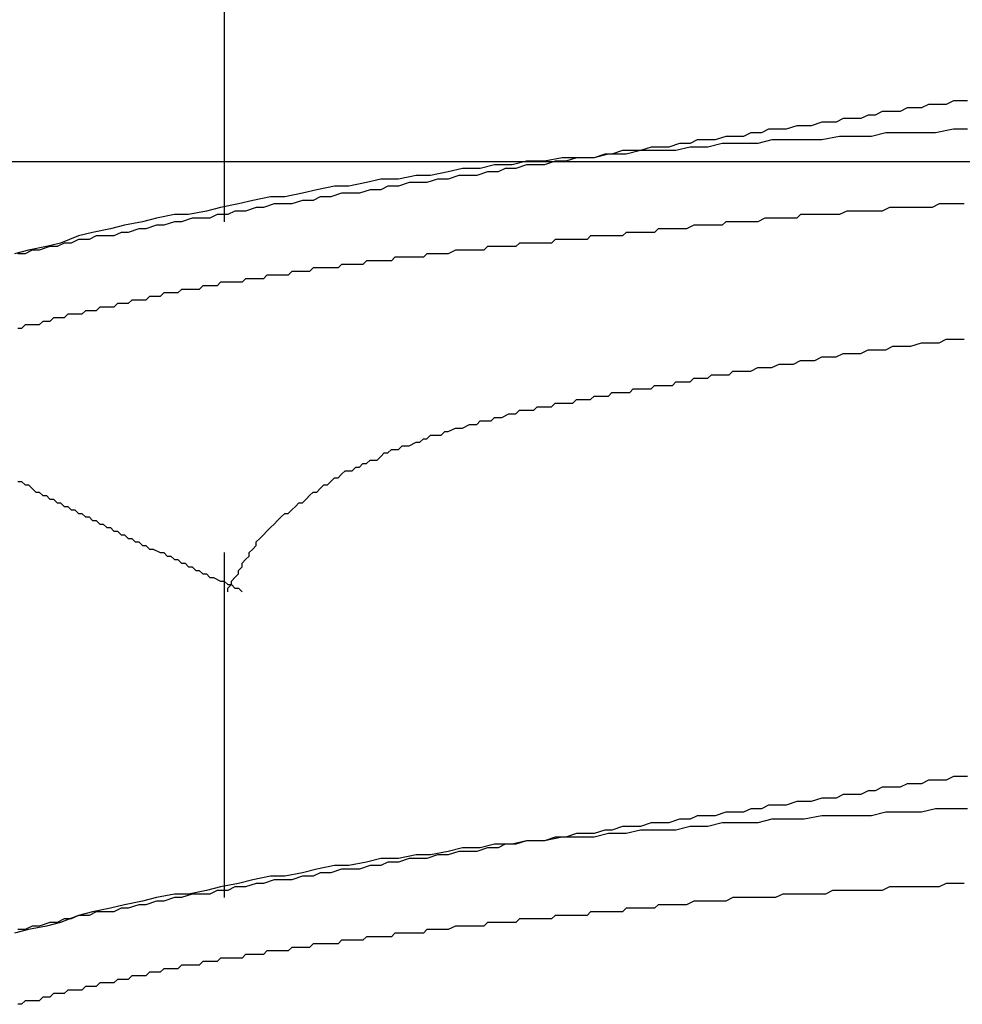
# Model space of a CAD drawing. Units: millimetres. Extents: x 0 to 2760, y 0 to 1910.
# Drawn here: x 1236 to 1239, y 846 to 849 of the extents above; entities that cross this region are included whole.
import ezdxf

# ---------------------------------------------------------------- set-up
doc = ezdxf.new("R2010")
doc.units = ezdxf.units.MM
doc.layers.add('dekki', color=3, linetype='Continuous')
doc.layers.add('KANAMONO_SCREW', color=4, linetype='Continuous')

msp = doc.modelspace()

# ---------------------------------------------------------------- linework, layer by layer
at = {"layer": 'dekki', "ltscale": 0.05}
msp.add_line((1266.3199, 849), (1157.5904, 849), dxfattribs=at)
at = {"layer": 'KANAMONO_SCREW'}
for p, q in [((1236.5887, 850.0035), (1236.5887, 848.7884)), ((1239.1566, 849.2143), (1239.1315, 849.2018)), ((1239.1816, 849.2143), (1239.1566, 849.2143)), ((1239.2067, 849.2143), (1239.1816, 849.2143)), ((1238.9937, 849.1893), (1238.9687, 849.1767)), ((1239.0188, 849.1893), (1238.9937, 849.1893)), ((1239.0438, 849.1893), (1239.0188, 849.1893)), ((1239.0689, 849.2018), (1239.0438, 849.1893)), ((1239.0939, 849.2018), (1239.0689, 849.2018)), ((1239.1065, 849.2018), (1239.0939, 849.2018)), ((1239.1315, 849.2018), (1239.1065, 849.2018)), ((1238.7683, 849.1517), (1238.7432, 849.1392)), ((1238.8058, 849.1517), (1238.7683, 849.1517)), ((1238.8309, 849.1517), (1238.8058, 849.1517)), ((1238.8559, 849.1642), (1238.8309, 849.1517)), ((1238.881, 849.1642), (1238.8559, 849.1642)), ((1238.9061, 849.1767), (1238.881, 849.1642)), ((1238.9311, 849.1767), (1238.9061, 849.1767)), ((1238.9687, 849.1767), (1238.9311, 849.1767)), ((1238.5052, 849.1141), (1238.4802, 849.1016)), ((1238.5428, 849.1141), (1238.5052, 849.1141)), ((1238.5678, 849.1141), (1238.5428, 849.1141)), ((1238.6054, 849.1266), (1238.5678, 849.1141)), ((1238.6305, 849.1266), (1238.6054, 849.1266)), ((1238.6555, 849.1266), (1238.6305, 849.1266)), ((1238.6931, 849.1392), (1238.6555, 849.1266)), ((1238.7182, 849.1392), (1238.6931, 849.1392)), ((1238.7432, 849.1392), (1238.7182, 849.1392)), ((1239.1566, 849.1141), (1239.0939, 849.1016)), ((1239.2067, 849.1141), (1239.1566, 849.1141)), ((1238.2547, 849.0765), (1238.2296, 849.064)), ((1238.2923, 849.0765), (1238.2547, 849.0765)), ((1238.3173, 849.0765), (1238.2923, 849.0765)), ((1238.3549, 849.0891), (1238.3173, 849.0765)), ((1238.38, 849.0891), (1238.3549, 849.0891)), ((1238.4175, 849.0891), (1238.38, 849.0891)), ((1238.4426, 849.1016), (1238.4175, 849.0891)), ((1238.4802, 849.1016), (1238.4426, 849.1016)), ((1238.5177, 849.0765), (1238.4676, 849.064)), ((1238.5804, 849.0765), (1238.5177, 849.0765)), ((1238.6305, 849.0765), (1238.5804, 849.0765)), ((1238.6931, 849.0765), (1238.6305, 849.0765)), ((1238.7557, 849.0891), (1238.6931, 849.0765)), ((1238.8058, 849.0891), (1238.7557, 849.0891)), ((1238.8685, 849.0891), (1238.8058, 849.0891)), ((1238.9186, 849.1016), (1238.8685, 849.0891)), ((1238.9812, 849.1016), (1238.9186, 849.1016)), ((1239.0438, 849.1016), (1238.9812, 849.1016)), ((1239.0939, 849.1016), (1239.0438, 849.1016)), ((1238.0919, 849.0515), (1238.0543, 849.039)), ((1238.1294, 849.0515), (1238.0919, 849.0515)), ((1238.1545, 849.0515), (1238.1294, 849.0515)), ((1238.1921, 849.064), (1238.1545, 849.0515)), ((1238.2296, 849.0515), (1238.1795, 849.039)), ((1238.2296, 849.064), (1238.1921, 849.064)), ((1238.2923, 849.0515), (1238.2296, 849.0515)), ((1238.3424, 849.064), (1238.2923, 849.0515)), ((1238.405, 849.064), (1238.3424, 849.064)), ((1238.4676, 849.064), (1238.405, 849.064)), ((1237.7787, 849.0139), (1237.7161, 849.0014)), ((1237.8288, 849.0139), (1237.7787, 849.0139)), ((1237.8288, 849.0139), (1237.7912, 849.0014)), ((1237.8914, 849.0139), (1237.8288, 849.0139)), ((1237.8539, 849.0139), (1237.8288, 849.0139)), ((1237.8914, 849.0139), (1237.8539, 849.0139)), ((1237.9415, 849.0264), (1237.8914, 849.0139)), ((1237.929, 849.0264), (1237.8914, 849.0139)), ((1237.9541, 849.0264), (1237.929, 849.0264)), ((1238.0042, 849.0264), (1237.9415, 849.0264)), ((1237.9916, 849.039), (1237.9541, 849.0264)), ((1238.0292, 849.039), (1237.9916, 849.039)), ((1238.0543, 849.039), (1238.0042, 849.0264)), ((1238.0543, 849.039), (1238.0292, 849.039)), ((1238.1169, 849.039), (1238.0543, 849.039)), ((1238.1795, 849.039), (1238.1169, 849.039)), ((1237.428, 848.9763), (1237.3779, 848.9638)), ((1237.4906, 848.9763), (1237.428, 848.9763)), ((1237.5407, 848.9889), (1237.4906, 848.9763)), ((1237.6033, 848.9889), (1237.5407, 848.9889)), ((1237.5783, 848.9763), (1237.5532, 848.9638)), ((1237.6159, 848.9763), (1237.5783, 848.9763)), ((1237.6534, 849.0014), (1237.6033, 848.9889)), ((1237.6534, 848.9889), (1237.6159, 848.9763)), ((1237.7161, 849.0014), (1237.6534, 849.0014)), ((1237.691, 848.9889), (1237.6534, 848.9889)), ((1237.7161, 848.9889), (1237.691, 848.9889)), ((1237.7537, 849.0014), (1237.7161, 848.9889)), ((1237.7912, 849.0014), (1237.7537, 849.0014)), ((1237.1399, 848.9387), (1237.0898, 848.9262)), ((1237.2025, 848.9387), (1237.1399, 848.9387)), ((1237.2651, 848.9513), (1237.2025, 848.9387)), ((1237.3152, 848.9513), (1237.2651, 848.9513)), ((1237.3403, 848.9387), (1237.3027, 848.9262)), ((1237.3779, 848.9638), (1237.3152, 848.9513)), ((1237.3779, 848.9387), (1237.3403, 848.9387)), ((1237.4154, 848.9513), (1237.3779, 848.9387)), ((1237.4405, 848.9513), (1237.4154, 848.9513)), ((1237.4781, 848.9513), (1237.4405, 848.9513)), ((1237.5157, 848.9638), (1237.4781, 848.9513)), ((1237.5532, 848.9638), (1237.5157, 848.9638)), ((1236.9144, 848.9012), (1236.8643, 848.8886)), ((1236.977, 848.9137), (1236.9144, 848.9012)), ((1237.0271, 848.9137), (1236.977, 848.9137)), ((1237.0898, 848.9262), (1237.0271, 848.9137)), ((1237.1023, 848.9012), (1237.0647, 848.8886)), ((1237.1399, 848.9012), (1237.1023, 848.9012)), ((1237.1649, 848.9137), (1237.1399, 848.9012)), ((1237.2025, 848.9137), (1237.1649, 848.9137)), ((1237.2401, 848.9262), (1237.2025, 848.9137)), ((1237.2777, 848.9262), (1237.2401, 848.9262)), ((1237.3027, 848.9262), (1237.2777, 848.9262)), ((1236.7516, 848.8761), (1236.6889, 848.8636)), ((1236.8017, 848.8761), (1236.7516, 848.8761)), ((1236.8643, 848.8886), (1236.8017, 848.8761)), ((1236.9269, 848.8761), (1236.9019, 848.8636)), ((1236.9645, 848.8761), (1236.9269, 848.8761)), ((1237.0021, 848.8886), (1236.9645, 848.8761)), ((1237.0271, 848.8886), (1237.0021, 848.8886)), ((1237.0647, 848.8886), (1237.0271, 848.8886)), ((1236.5762, 848.8385), (1236.5261, 848.826)), ((1236.6388, 848.8511), (1236.5762, 848.8385)), ((1236.6889, 848.8636), (1236.6388, 848.8511)), ((1236.7015, 848.8385), (1236.6639, 848.826)), ((1236.7265, 848.8385), (1236.7015, 848.8385)), ((1236.7641, 848.8511), (1236.7265, 848.8385)), ((1236.8017, 848.8511), (1236.7641, 848.8511)), ((1236.8267, 848.8511), (1236.8017, 848.8511)), ((1236.8643, 848.8636), (1236.8267, 848.8511)), ((1236.9019, 848.8636), (1236.8643, 848.8636)), ((1238.9311, 848.8385), (1238.9061, 848.826)), ((1238.9562, 848.8385), (1238.9311, 848.8385)), ((1238.9687, 848.8385), (1238.9562, 848.8385)), ((1238.9937, 848.8385), (1238.9687, 848.8385)), ((1239.0188, 848.8385), (1238.9937, 848.8385)), ((1239.0438, 848.8385), (1239.0188, 848.8385)), ((1239.0564, 848.8385), (1239.0438, 848.8385)), ((1239.0814, 848.8385), (1239.0564, 848.8385)), ((1239.1065, 848.8511), (1239.0814, 848.8385)), ((1239.1315, 848.8511), (1239.1065, 848.8511)), ((1239.1441, 848.8511), (1239.1315, 848.8511)), ((1239.1691, 848.8511), (1239.1441, 848.8511)), ((1239.1942, 848.8511), (1239.1691, 848.8511)), ((1236.3507, 848.801), (1236.3006, 848.7884)), ((1236.4134, 848.8135), (1236.3507, 848.801)), ((1236.4635, 848.8135), (1236.4134, 848.8135)), ((1236.476, 848.801), (1236.4384, 848.7884)), ((1236.5261, 848.826), (1236.4635, 848.8135)), ((1236.501, 848.801), (1236.476, 848.801)), ((1236.5386, 848.801), (1236.501, 848.801)), ((1236.5637, 848.8135), (1236.5386, 848.801)), ((1236.6013, 848.8135), (1236.5637, 848.8135)), ((1236.6263, 848.826), (1236.6013, 848.8135)), ((1236.6639, 848.826), (1236.6263, 848.826)), ((1238.4927, 848.801), (1238.4676, 848.7884)), ((1238.5177, 848.801), (1238.4927, 848.801)), ((1238.5303, 848.801), (1238.5177, 848.801)), ((1238.5553, 848.801), (1238.5303, 848.801)), ((1238.5804, 848.801), (1238.5553, 848.801)), ((1238.6054, 848.801), (1238.5804, 848.801)), ((1238.618, 848.8135), (1238.6054, 848.801)), ((1238.643, 848.8135), (1238.618, 848.8135)), ((1238.6681, 848.8135), (1238.643, 848.8135)), ((1238.6931, 848.8135), (1238.6681, 848.8135)), ((1238.7056, 848.8135), (1238.6931, 848.8135)), ((1238.7307, 848.8135), (1238.7056, 848.8135)), ((1238.7557, 848.8135), (1238.7307, 848.8135)), ((1238.7808, 848.826), (1238.7557, 848.8135)), ((1238.7933, 848.826), (1238.7808, 848.826)), ((1238.8184, 848.826), (1238.7933, 848.826)), ((1238.8434, 848.826), (1238.8184, 848.826)), ((1238.8685, 848.826), (1238.8434, 848.826)), ((1238.881, 848.826), (1238.8685, 848.826)), ((1238.9061, 848.826), (1238.881, 848.826)), ((1236.1879, 848.7634), (1236.1253, 848.7509)), ((1236.238, 848.7759), (1236.1879, 848.7634)), ((1236.3006, 848.7884), (1236.238, 848.7759)), ((1236.2881, 848.7634), (1236.2505, 848.7509)), ((1236.3132, 848.7634), (1236.2881, 848.7634)), ((1236.3507, 848.7759), (1236.3132, 848.7634)), ((1236.3758, 848.7759), (1236.3507, 848.7759)), ((1236.4134, 848.7884), (1236.3758, 848.7759)), ((1236.4384, 848.7884), (1236.4134, 848.7884)), ((1238.1169, 848.7634), (1238.1044, 848.7509)), ((1238.1294, 848.7634), (1238.1169, 848.7634)), ((1238.142, 848.7634), (1238.1294, 848.7634)), ((1238.1545, 848.7634), (1238.142, 848.7634)), ((1238.167, 848.7634), (1238.1545, 848.7634)), ((1238.1795, 848.7634), (1238.167, 848.7634)), ((1238.1921, 848.7634), (1238.1795, 848.7634)), ((1238.2046, 848.7634), (1238.1921, 848.7634)), ((1238.2171, 848.7634), (1238.2046, 848.7634)), ((1238.2422, 848.7759), (1238.2171, 848.7634)), ((1238.2547, 848.7759), (1238.2422, 848.7759)), ((1238.2672, 848.7759), (1238.2547, 848.7759)), ((1238.2797, 848.7759), (1238.2672, 848.7759)), ((1238.2923, 848.7759), (1238.2797, 848.7759)), ((1238.3173, 848.7759), (1238.2923, 848.7759)), ((1238.3424, 848.7759), (1238.3173, 848.7759)), ((1238.3549, 848.7884), (1238.3424, 848.7759)), ((1238.38, 848.7884), (1238.3549, 848.7884)), ((1238.405, 848.7884), (1238.38, 848.7884)), ((1238.4301, 848.7884), (1238.405, 848.7884)), ((1238.4426, 848.7884), (1238.4301, 848.7884)), ((1238.4676, 848.7884), (1238.4426, 848.7884)), ((1236.0752, 848.7383), (1236.0125, 848.7133)), ((1236.1253, 848.7509), (1236.0752, 848.7383)), ((1236.1378, 848.7383), (1236.1127, 848.7258)), ((1236.1628, 848.7383), (1236.1378, 848.7383)), ((1236.2004, 848.7383), (1236.1628, 848.7383)), ((1236.2255, 848.7509), (1236.2004, 848.7383)), ((1236.2505, 848.7509), (1236.2255, 848.7509)), ((1237.8789, 848.7383), (1237.8664, 848.7258)), ((1237.8914, 848.7383), (1237.8789, 848.7383)), ((1237.904, 848.7383), (1237.8914, 848.7383)), ((1237.9165, 848.7383), (1237.904, 848.7383)), ((1237.929, 848.7383), (1237.9165, 848.7383)), ((1237.9415, 848.7383), (1237.929, 848.7383)), ((1237.9666, 848.7383), (1237.9415, 848.7383)), ((1237.9791, 848.7383), (1237.9666, 848.7383)), ((1237.9916, 848.7383), (1237.9791, 848.7383)), ((1238.0042, 848.7509), (1237.9916, 848.7383)), ((1238.0167, 848.7509), (1238.0042, 848.7509)), ((1238.0292, 848.7509), (1238.0167, 848.7509)), ((1238.0418, 848.7509), (1238.0292, 848.7509)), ((1238.0543, 848.7509), (1238.0418, 848.7509)), ((1238.0668, 848.7509), (1238.0543, 848.7509)), ((1238.0793, 848.7509), (1238.0668, 848.7509)), ((1238.1044, 848.7509), (1238.0793, 848.7509)), ((1235.9624, 848.7008), (1235.8998, 848.6882)), ((1235.9749, 848.7008), (1235.9374, 848.6882)), ((1236.0125, 848.7133), (1235.9624, 848.7008)), ((1236, 848.7008), (1235.9749, 848.7008)), ((1236.0251, 848.7133), (1236, 848.7008)), ((1236.0501, 848.7133), (1236.0251, 848.7133)), ((1236.0752, 848.7258), (1236.0501, 848.7133)), ((1236.1127, 848.7258), (1236.0752, 848.7258)), ((1237.5157, 848.7008), (1237.5031, 848.6882)), ((1237.5282, 848.7008), (1237.5157, 848.7008)), ((1237.5532, 848.7008), (1237.5282, 848.7008)), ((1237.5658, 848.7008), (1237.5532, 848.7008)), ((1237.5783, 848.7008), (1237.5658, 848.7008)), ((1237.5908, 848.7008), (1237.5783, 848.7008)), ((1237.6033, 848.7008), (1237.5908, 848.7008)), ((1237.6159, 848.7008), (1237.6033, 848.7008)), ((1237.6284, 848.7133), (1237.6159, 848.7008)), ((1237.6409, 848.7133), (1237.6284, 848.7133)), ((1237.6534, 848.7133), (1237.6409, 848.7133)), ((1237.666, 848.7133), (1237.6534, 848.7133)), ((1237.691, 848.7133), (1237.666, 848.7133)), ((1237.7035, 848.7133), (1237.691, 848.7133)), ((1237.7161, 848.7133), (1237.7035, 848.7133)), ((1237.7286, 848.7133), (1237.7161, 848.7133)), ((1237.7411, 848.7133), (1237.7286, 848.7133)), ((1237.7537, 848.7258), (1237.7411, 848.7133)), ((1237.7662, 848.7258), (1237.7537, 848.7258)), ((1237.7787, 848.7258), (1237.7662, 848.7258)), ((1237.7912, 848.7258), (1237.7787, 848.7258)), ((1237.8038, 848.7258), (1237.7912, 848.7258)), ((1237.8288, 848.7258), (1237.8038, 848.7258)), ((1237.8413, 848.7258), (1237.8288, 848.7258)), ((1237.8539, 848.7258), (1237.8413, 848.7258)), ((1237.8664, 848.7258), (1237.8539, 848.7258)), ((1235.8998, 848.6882), (1235.8497, 848.6757)), ((1235.8873, 848.6757), (1235.8622, 848.6757)), ((1235.9123, 848.6882), (1235.8873, 848.6757)), ((1235.9374, 848.6882), (1235.9123, 848.6882)), ((1237.19, 848.6632), (1237.1775, 848.6506)), ((1237.2025, 848.6632), (1237.19, 848.6632)), ((1237.215, 848.6632), (1237.2025, 848.6632)), ((1237.2276, 848.6632), (1237.215, 848.6632)), ((1237.2401, 848.6632), (1237.2276, 848.6632)), ((1237.2651, 848.6632), (1237.2401, 848.6632)), ((1237.2777, 848.6632), (1237.2651, 848.6632)), ((1237.2902, 848.6632), (1237.2777, 848.6632)), ((1237.3027, 848.6757), (1237.2902, 848.6632)), ((1237.3152, 848.6757), (1237.3027, 848.6757)), ((1237.3278, 848.6757), (1237.3152, 848.6757)), ((1237.3403, 848.6757), (1237.3278, 848.6757)), ((1237.3528, 848.6757), (1237.3403, 848.6757)), ((1237.3653, 848.6757), (1237.3528, 848.6757)), ((1237.3779, 848.6757), (1237.3653, 848.6757)), ((1237.4029, 848.6882), (1237.3779, 848.6757)), ((1237.4154, 848.6882), (1237.4029, 848.6882)), ((1237.428, 848.6882), (1237.4154, 848.6882)), ((1237.4405, 848.6882), (1237.428, 848.6882)), ((1237.453, 848.6882), (1237.4405, 848.6882)), ((1237.4656, 848.6882), (1237.453, 848.6882)), ((1237.4781, 848.6882), (1237.4656, 848.6882)), ((1237.4906, 848.6882), (1237.4781, 848.6882)), ((1237.5031, 848.6882), (1237.4906, 848.6882)), ((1236.9019, 848.6256), (1236.8894, 848.6131)), ((1236.9144, 848.6256), (1236.9019, 848.6256)), ((1236.9269, 848.6256), (1236.9144, 848.6256)), ((1236.9395, 848.6256), (1236.9269, 848.6256)), ((1236.9645, 848.6256), (1236.9395, 848.6256)), ((1236.977, 848.6256), (1236.9645, 848.6256)), ((1236.9896, 848.6256), (1236.977, 848.6256)), ((1237.0021, 848.6381), (1236.9896, 848.6256)), ((1237.0146, 848.6381), (1237.0021, 848.6381)), ((1237.0271, 848.6381), (1237.0146, 848.6381)), ((1237.0397, 848.6381), (1237.0271, 848.6381)), ((1237.0522, 848.6381), (1237.0397, 848.6381)), ((1237.0647, 848.6381), (1237.0522, 848.6381)), ((1237.0772, 848.6381), (1237.0647, 848.6381)), ((1237.0898, 848.6506), (1237.0772, 848.6381)), ((1237.1148, 848.6506), (1237.0898, 848.6506)), ((1237.1273, 848.6506), (1237.1148, 848.6506)), ((1237.1399, 848.6506), (1237.1273, 848.6506)), ((1237.1524, 848.6506), (1237.1399, 848.6506)), ((1237.1649, 848.6506), (1237.1524, 848.6506)), ((1237.1775, 848.6506), (1237.1649, 848.6506)), ((1236.739, 848.6005), (1236.7265, 848.588)), ((1236.7516, 848.6005), (1236.739, 848.6005)), ((1236.7641, 848.6005), (1236.7516, 848.6005)), ((1236.7766, 848.6005), (1236.7641, 848.6005)), ((1236.8017, 848.6005), (1236.7766, 848.6005)), ((1236.8142, 848.6005), (1236.8017, 848.6005)), ((1236.8267, 848.6131), (1236.8142, 848.6005)), ((1236.8392, 848.6131), (1236.8267, 848.6131)), ((1236.8518, 848.6131), (1236.8392, 848.6131)), ((1236.8643, 848.6131), (1236.8518, 848.6131)), ((1236.8768, 848.6131), (1236.8643, 848.6131)), ((1236.8894, 848.6131), (1236.8768, 848.6131)), ((1236.5136, 848.563), (1236.501, 848.5504)), ((1236.5261, 848.563), (1236.5136, 848.563)), ((1236.5386, 848.563), (1236.5261, 848.563)), ((1236.5511, 848.563), (1236.5386, 848.563)), ((1236.5637, 848.563), (1236.5511, 848.563)), ((1236.5762, 848.5755), (1236.5637, 848.563)), ((1236.5887, 848.5755), (1236.5762, 848.5755)), ((1236.6013, 848.5755), (1236.5887, 848.5755)), ((1236.6138, 848.5755), (1236.6013, 848.5755)), ((1236.6388, 848.5755), (1236.6138, 848.5755)), ((1236.6514, 848.5755), (1236.6388, 848.5755)), ((1236.6639, 848.588), (1236.6514, 848.5755)), ((1236.6764, 848.588), (1236.6639, 848.588)), ((1236.6889, 848.588), (1236.6764, 848.588)), ((1236.7015, 848.588), (1236.6889, 848.588)), ((1236.714, 848.588), (1236.7015, 848.588)), ((1236.7265, 848.588), (1236.714, 848.588)), ((1236.3257, 848.5254), (1236.3132, 848.5129)), ((1236.3382, 848.5254), (1236.3257, 848.5254)), ((1236.3507, 848.5254), (1236.3382, 848.5254)), ((1236.3633, 848.5254), (1236.3507, 848.5254)), ((1236.3758, 848.5379), (1236.3633, 848.5254)), ((1236.3883, 848.5379), (1236.3758, 848.5379)), ((1236.4008, 848.5379), (1236.3883, 848.5379)), ((1236.4134, 848.5379), (1236.4008, 848.5379)), ((1236.4259, 848.5379), (1236.4134, 848.5379)), ((1236.4384, 848.5504), (1236.4259, 848.5379)), ((1236.4509, 848.5504), (1236.4384, 848.5504)), ((1236.4635, 848.5504), (1236.4509, 848.5504)), ((1236.476, 848.5504), (1236.4635, 848.5504)), ((1236.4885, 848.5504), (1236.476, 848.5504)), ((1236.501, 848.5504), (1236.4885, 848.5504)), ((1236.1503, 848.4878), (1236.1378, 848.4753)), ((1236.1628, 848.4878), (1236.1503, 848.4878)), ((1236.1754, 848.4878), (1236.1628, 848.4878)), ((1236.1879, 848.4878), (1236.1754, 848.4878)), ((1236.2004, 848.4878), (1236.1879, 848.4878)), ((1236.2129, 848.5003), (1236.2004, 848.4878)), ((1236.2255, 848.5003), (1236.2129, 848.5003)), ((1236.238, 848.5003), (1236.2255, 848.5003)), ((1236.2505, 848.5003), (1236.238, 848.5003)), ((1236.263, 848.5129), (1236.2505, 848.5003)), ((1236.2756, 848.5129), (1236.263, 848.5129)), ((1236.2881, 848.5129), (1236.2756, 848.5129)), ((1236.3006, 848.5129), (1236.2881, 848.5129)), ((1236.3132, 848.5129), (1236.3006, 848.5129)), ((1235.9875, 848.4502), (1235.9749, 848.4377)), ((1236, 848.4502), (1235.9875, 848.4502)), ((1236.0125, 848.4502), (1236, 848.4502)), ((1236.0251, 848.4502), (1236.0125, 848.4502)), ((1236.0376, 848.4628), (1236.0251, 848.4502)), ((1236.0501, 848.4628), (1236.0376, 848.4628)), ((1236.0626, 848.4628), (1236.0501, 848.4628)), ((1236.0752, 848.4628), (1236.0626, 848.4628)), ((1236.0877, 848.4628), (1236.0752, 848.4628)), ((1236.1002, 848.4753), (1236.0877, 848.4628)), ((1236.1127, 848.4753), (1236.1002, 848.4753)), ((1236.1253, 848.4753), (1236.1127, 848.4753)), ((1236.1378, 848.4753), (1236.1253, 848.4753)), ((1235.8873, 848.4252), (1235.8747, 848.4127)), ((1235.8998, 848.4252), (1235.8873, 848.4252)), ((1235.9123, 848.4252), (1235.8998, 848.4252)), ((1235.9248, 848.4252), (1235.9123, 848.4252)), ((1235.9374, 848.4252), (1235.9248, 848.4252)), ((1235.9499, 848.4377), (1235.9374, 848.4252)), ((1235.9624, 848.4377), (1235.9499, 848.4377)), ((1235.9749, 848.4377), (1235.9624, 848.4377)), ((1235.8747, 848.4127), (1235.8622, 848.4127)), ((1238.9186, 848.3375), (1238.9436, 848.35)), ((1238.9436, 848.35), (1238.9812, 848.35)), ((1238.9812, 848.35), (1239.0063, 848.35)), ((1239.0063, 848.35), (1239.0438, 848.3625)), ((1239.0438, 848.3625), (1239.0689, 848.3625)), ((1239.0689, 848.3625), (1239.1065, 848.3625)), ((1239.1065, 848.3625), (1239.1315, 848.3751)), ((1239.1315, 848.3751), (1239.1691, 848.3751)), ((1239.1691, 848.3751), (1239.1942, 848.3751)), ((1238.6681, 848.2999), (1238.6931, 848.3124)), ((1238.6931, 848.3124), (1238.7182, 848.3124)), ((1238.7182, 848.3124), (1238.7432, 848.3124)), ((1238.7432, 848.3124), (1238.7683, 848.325)), ((1238.7683, 848.325), (1238.8058, 848.325)), ((1238.8058, 848.325), (1238.8309, 848.325)), ((1238.8309, 848.325), (1238.8559, 848.3375)), ((1238.8559, 848.3375), (1238.8935, 848.3375)), ((1238.8935, 848.3375), (1238.9186, 848.3375)), ((1238.5177, 848.2749), (1238.5428, 848.2874)), ((1238.5428, 848.2874), (1238.5678, 848.2874)), ((1238.5678, 848.2874), (1238.5929, 848.2874)), ((1238.5929, 848.2874), (1238.618, 848.2999)), ((1238.618, 848.2999), (1238.643, 848.2999)), ((1238.643, 848.2999), (1238.6681, 848.2999)), ((1238.2923, 848.2373), (1238.3048, 848.2498)), ((1238.3048, 848.2498), (1238.3299, 848.2498)), ((1238.3299, 848.2498), (1238.3424, 848.2498)), ((1238.3424, 848.2498), (1238.3674, 848.2498)), ((1238.3674, 848.2498), (1238.38, 848.2623)), ((1238.38, 848.2623), (1238.405, 848.2623)), ((1238.405, 848.2623), (1238.4301, 848.2623)), ((1238.4301, 848.2623), (1238.4426, 848.2623)), ((1238.4426, 848.2623), (1238.4676, 848.2749)), ((1238.4676, 848.2749), (1238.4927, 848.2749)), ((1238.4927, 848.2749), (1238.5177, 848.2749)), ((1238.0919, 848.1997), (1238.1044, 848.2122)), ((1238.1044, 848.2122), (1238.1169, 848.2122)), ((1238.1169, 848.2122), (1238.1294, 848.2122)), ((1238.1294, 848.2122), (1238.142, 848.2122)), ((1238.142, 848.2122), (1238.1545, 848.2122)), ((1238.1545, 848.2122), (1238.167, 848.2122)), ((1238.167, 848.2122), (1238.1795, 848.2248)), ((1238.1795, 848.2248), (1238.1921, 848.2248)), ((1238.1921, 848.2248), (1238.2046, 848.2248)), ((1238.2046, 848.2248), (1238.2171, 848.2248)), ((1238.2171, 848.2248), (1238.2296, 848.2248)), ((1238.2296, 848.2248), (1238.2422, 848.2373)), ((1238.2422, 848.2373), (1238.2547, 848.2373)), ((1238.2547, 848.2373), (1238.2797, 848.2373)), ((1238.2797, 848.2373), (1238.2923, 848.2373)), ((1237.8789, 848.1621), (1237.8914, 848.1747)), ((1237.8914, 848.1747), (1237.904, 848.1747)), ((1237.904, 848.1747), (1237.9165, 848.1747)), ((1237.9165, 848.1747), (1237.929, 848.1747)), ((1237.929, 848.1747), (1237.9415, 848.1747)), ((1237.9415, 848.1747), (1237.9541, 848.1872)), ((1237.9541, 848.1872), (1237.9666, 848.1872)), ((1237.9666, 848.1872), (1237.9791, 848.1872)), ((1237.9791, 848.1872), (1237.9916, 848.1872)), ((1237.9916, 848.1872), (1238.0042, 848.1872)), ((1238.0042, 848.1872), (1238.0167, 848.1872)), ((1238.0167, 848.1872), (1238.0292, 848.1997)), ((1238.0292, 848.1997), (1238.0418, 848.1997)), ((1238.0418, 848.1997), (1238.0543, 848.1997)), ((1238.0543, 848.1997), (1238.0668, 848.1997)), ((1238.0668, 848.1997), (1238.0793, 848.1997)), ((1238.0793, 848.1997), (1238.0919, 848.1997)), ((1237.7411, 848.1371), (1237.7537, 848.1496)), ((1237.7537, 848.1496), (1237.7662, 848.1496)), ((1237.7662, 848.1496), (1237.7787, 848.1496)), ((1237.7787, 848.1496), (1237.7912, 848.1496)), ((1237.7912, 848.1496), (1237.8163, 848.1496)), ((1237.8163, 848.1496), (1237.8288, 848.1621)), ((1237.8288, 848.1621), (1237.8413, 848.1621)), ((1237.8413, 848.1621), (1237.8539, 848.1621)), ((1237.8539, 848.1621), (1237.8664, 848.1621)), ((1237.8664, 848.1621), (1237.8789, 848.1621)), ((1237.5658, 848.0995), (1237.5908, 848.112)), ((1237.5908, 848.112), (1237.6033, 848.112)), ((1237.6033, 848.112), (1237.6159, 848.112)), ((1237.6159, 848.112), (1237.6284, 848.1246)), ((1237.6284, 848.1246), (1237.6534, 848.1246)), ((1237.6534, 848.1246), (1237.666, 848.1246)), ((1237.666, 848.1246), (1237.6785, 848.1246)), ((1237.6785, 848.1246), (1237.691, 848.1371)), ((1237.691, 848.1371), (1237.7035, 848.1371)), ((1237.7035, 848.1371), (1237.7286, 848.1371)), ((1237.7286, 848.1371), (1237.7411, 848.1371)), ((1237.428, 848.0619), (1237.453, 848.0744)), ((1237.453, 848.0744), (1237.4656, 848.0744)), ((1237.4656, 848.0744), (1237.4781, 848.0744)), ((1237.4781, 848.0744), (1237.4906, 848.087)), ((1237.4906, 848.087), (1237.5157, 848.087)), ((1237.5157, 848.087), (1237.5282, 848.087)), ((1237.5282, 848.087), (1237.5407, 848.0995)), ((1237.5407, 848.0995), (1237.5532, 848.0995)), ((1237.5532, 848.0995), (1237.5658, 848.0995)), ((1237.3027, 848.0243), (1237.3152, 848.0369)), ((1237.3152, 848.0369), (1237.3403, 848.0369)), ((1237.3403, 848.0369), (1237.3528, 848.0369)), ((1237.3528, 848.0369), (1237.3653, 848.0494)), ((1237.3653, 848.0494), (1237.3779, 848.0494)), ((1237.3779, 848.0494), (1237.4029, 848.0619)), ((1237.4029, 848.0619), (1237.4154, 848.0619)), ((1237.4154, 848.0619), (1237.428, 848.0619)), ((1237.2025, 847.9868), (1237.215, 847.9993)), ((1237.215, 847.9993), (1237.2276, 847.9993)), ((1237.2276, 847.9993), (1237.2401, 847.9993)), ((1237.2401, 847.9993), (1237.2651, 848.0118)), ((1237.2651, 848.0118), (1237.2777, 848.0118)), ((1237.2777, 848.0118), (1237.2902, 848.0243)), ((1237.2902, 848.0243), (1237.3027, 848.0243)), ((1237.1399, 847.9617), (1237.1524, 847.9742)), ((1237.1524, 847.9742), (1237.1649, 847.9742)), ((1237.1649, 847.9742), (1237.1775, 847.9868)), ((1237.1775, 847.9868), (1237.2025, 847.9868)), ((1237.0647, 847.9241), (1237.0772, 847.9367)), ((1237.0772, 847.9367), (1237.0898, 847.9367)), ((1237.0898, 847.9367), (1237.1023, 847.9492)), ((1237.1023, 847.9492), (1237.1273, 847.9492)), ((1237.1273, 847.9492), (1237.1399, 847.9617)), ((1236.9896, 847.8866), (1237.0021, 847.8991)), ((1237.0021, 847.8991), (1237.0146, 847.9116)), ((1237.0146, 847.9116), (1237.0397, 847.9116)), ((1237.0397, 847.9116), (1237.0522, 847.9241)), ((1237.0522, 847.9241), (1237.0647, 847.9241)), ((1235.8622, 847.874), (1235.8747, 847.874)), ((1235.8747, 847.874), (1235.8873, 847.8615)), ((1235.8873, 847.8615), (1235.8998, 847.8615)), ((1235.8998, 847.8615), (1235.9123, 847.849)), ((1236.9269, 847.849), (1236.9395, 847.8615)), ((1236.9395, 847.8615), (1236.952, 847.8615)), ((1236.952, 847.8615), (1236.9645, 847.874)), ((1236.9645, 847.874), (1236.977, 847.8866)), ((1236.977, 847.8866), (1236.9896, 847.8866)), ((1235.9123, 847.849), (1235.9248, 847.8365)), ((1235.9248, 847.8365), (1235.9374, 847.8365)), ((1235.9374, 847.8365), (1235.9499, 847.8239)), ((1236.8894, 847.8239), (1236.9019, 847.8365)), ((1236.9019, 847.8365), (1236.9144, 847.8365)), ((1236.9144, 847.8365), (1236.9269, 847.849)), ((1235.9499, 847.8239), (1235.9624, 847.8239)), ((1235.9624, 847.8239), (1235.9749, 847.8114)), ((1235.9749, 847.8114), (1235.9875, 847.8114)), ((1235.9875, 847.8114), (1236, 847.7989)), ((1236, 847.7989), (1236.0125, 847.7989)), ((1236.0125, 847.7989), (1236.0251, 847.7863)), ((1236.8392, 847.7863), (1236.8518, 847.7989)), ((1236.8518, 847.7989), (1236.8643, 847.7989)), ((1236.8643, 847.7989), (1236.8768, 847.8114)), ((1236.8768, 847.8114), (1236.8894, 847.8239)), ((1236.0251, 847.7863), (1236.0376, 847.7863)), ((1236.0376, 847.7863), (1236.0501, 847.7738)), ((1236.0501, 847.7738), (1236.0626, 847.7738)), ((1236.0626, 847.7738), (1236.0752, 847.7613)), ((1236.0752, 847.7613), (1236.0877, 847.7613)), ((1236.0877, 847.7613), (1236.1002, 847.7488)), ((1236.7891, 847.7488), (1236.8017, 847.7613)), ((1236.8017, 847.7613), (1236.8142, 847.7613)), ((1236.8142, 847.7613), (1236.8267, 847.7738)), ((1236.8267, 847.7738), (1236.8392, 847.7863)), ((1236.1002, 847.7488), (1236.1127, 847.7488)), ((1236.1127, 847.7488), (1236.1253, 847.7362)), ((1236.1253, 847.7362), (1236.1378, 847.7362)), ((1236.1378, 847.7362), (1236.1503, 847.7237)), ((1236.1503, 847.7237), (1236.1628, 847.7237)), ((1236.1628, 847.7237), (1236.1754, 847.7112)), ((1236.7516, 847.7112), (1236.7641, 847.7237)), ((1236.7641, 847.7237), (1236.7766, 847.7362)), ((1236.7766, 847.7362), (1236.7891, 847.7488)), ((1236.1754, 847.7112), (1236.1879, 847.7112)), ((1236.1879, 847.7112), (1236.2004, 847.6987)), ((1236.2004, 847.6987), (1236.2129, 847.6987)), ((1236.2129, 847.6987), (1236.2255, 847.6861)), ((1236.7265, 847.6861), (1236.739, 847.6987)), ((1236.739, 847.6987), (1236.7516, 847.7112)), ((1236.2255, 847.6861), (1236.238, 847.6861)), ((1236.238, 847.6861), (1236.2505, 847.6736)), ((1236.2505, 847.6736), (1236.263, 847.6736)), ((1236.263, 847.6736), (1236.2756, 847.6611)), ((1236.2756, 847.6611), (1236.2881, 847.6611)), ((1236.2881, 847.6611), (1236.3006, 847.6486)), ((1236.7015, 847.6611), (1236.714, 847.6736)), ((1236.7015, 847.6486), (1236.7015, 847.6611)), ((1236.714, 847.6736), (1236.7265, 847.6861)), ((1236.3006, 847.6486), (1236.3132, 847.6486)), ((1236.3132, 847.6486), (1236.3257, 847.636)), ((1236.3257, 847.636), (1236.3382, 847.636)), ((1236.3382, 847.636), (1236.3633, 847.6235)), ((1236.3633, 847.6235), (1236.3758, 847.6235)), ((1236.3758, 847.6235), (1236.3883, 847.611)), ((1236.5887, 847.6235), (1236.5887, 846.4085)), ((1236.6764, 847.6235), (1236.6889, 847.636)), ((1236.6764, 847.611), (1236.6764, 847.6235)), ((1236.6889, 847.636), (1236.7015, 847.6486)), ((1236.3883, 847.611), (1236.4008, 847.611)), ((1236.4008, 847.611), (1236.4134, 847.5985)), ((1236.4134, 847.5985), (1236.4259, 847.5985)), ((1236.4259, 847.5985), (1236.4384, 847.5859)), ((1236.4384, 847.5859), (1236.4509, 847.5859)), ((1236.4509, 847.5859), (1236.4635, 847.5734)), ((1236.6514, 847.5859), (1236.6639, 847.5985)), ((1236.6514, 847.5734), (1236.6514, 847.5859)), ((1236.6639, 847.5985), (1236.6764, 847.611)), ((1236.4635, 847.5734), (1236.476, 847.5734)), ((1236.476, 847.5734), (1236.4885, 847.5609)), ((1236.4885, 847.5609), (1236.501, 847.5609)), ((1236.501, 847.5609), (1236.5136, 847.5484)), ((1236.6388, 847.5609), (1236.6514, 847.5734)), ((1236.6388, 847.5484), (1236.6388, 847.5609)), ((1236.5136, 847.5484), (1236.5261, 847.5484)), ((1236.5261, 847.5484), (1236.5386, 847.5358)), ((1236.5386, 847.5358), (1236.5511, 847.5358)), ((1236.5511, 847.5358), (1236.5762, 847.5233)), ((1236.5762, 847.5233), (1236.5887, 847.5233)), ((1236.5887, 847.5233), (1236.6013, 847.5108)), ((1236.6138, 847.5233), (1236.6263, 847.5358)), ((1236.6138, 847.5108), (1236.6138, 847.5233)), ((1236.6263, 847.5358), (1236.6388, 847.5484)), ((1236.6013, 847.5108), (1236.6138, 847.5108)), ((1236.6013, 847.4982), (1236.6138, 847.5108)), ((1236.6013, 847.4857), (1236.6013, 847.4982)), ((1236.6138, 847.5108), (1236.6263, 847.4982)), ((1236.6263, 847.4982), (1236.6388, 847.4982)), ((1236.6388, 847.4982), (1236.6514, 847.4857)), ((1239.0689, 846.8218), (1239.0438, 846.8093)), ((1239.0939, 846.8218), (1239.0689, 846.8218)), ((1239.1065, 846.8218), (1239.0939, 846.8218)), ((1239.1315, 846.8218), (1239.1065, 846.8218)), ((1239.1566, 846.8344), (1239.1315, 846.8218)), ((1239.1816, 846.8344), (1239.1566, 846.8344)), ((1239.2067, 846.8344), (1239.1816, 846.8344)), ((1238.9061, 846.7968), (1238.881, 846.7843)), ((1238.9311, 846.7968), (1238.9061, 846.7968)), ((1238.9687, 846.7968), (1238.9311, 846.7968)), ((1238.9937, 846.8093), (1238.9687, 846.7968)), ((1239.0188, 846.8093), (1238.9937, 846.8093)), ((1239.0438, 846.8093), (1239.0188, 846.8093)), ((1238.6931, 846.7592), (1238.6555, 846.7467)), ((1238.7182, 846.7592), (1238.6931, 846.7592)), ((1238.7432, 846.7592), (1238.7182, 846.7592)), ((1238.7683, 846.7717), (1238.7432, 846.7592)), ((1238.8058, 846.7717), (1238.7683, 846.7717)), ((1238.8309, 846.7717), (1238.8058, 846.7717)), ((1238.8559, 846.7843), (1238.8309, 846.7717)), ((1238.881, 846.7843), (1238.8559, 846.7843)), ((1238.4426, 846.7216), (1238.4175, 846.7091)), ((1238.4802, 846.7216), (1238.4426, 846.7216)), ((1238.5052, 846.7342), (1238.4802, 846.7216)), ((1238.5428, 846.7342), (1238.5052, 846.7342)), ((1238.5678, 846.7342), (1238.5428, 846.7342)), ((1238.6054, 846.7467), (1238.5678, 846.7342)), ((1238.6305, 846.7467), (1238.6054, 846.7467)), ((1238.6555, 846.7467), (1238.6305, 846.7467)), ((1239.0939, 846.7216), (1239.0438, 846.7091)), ((1239.1566, 846.7216), (1239.0939, 846.7216)), ((1239.2067, 846.7216), (1239.1566, 846.7216)), ((1238.1921, 846.6841), (1238.1545, 846.6715)), ((1238.2296, 846.6841), (1238.1921, 846.6841)), ((1238.2547, 846.6966), (1238.2296, 846.6841)), ((1238.2923, 846.6966), (1238.2547, 846.6966)), ((1238.3173, 846.6966), (1238.2923, 846.6966)), ((1238.3549, 846.7091), (1238.3173, 846.6966)), ((1238.38, 846.7091), (1238.3549, 846.7091)), ((1238.4175, 846.7091), (1238.38, 846.7091)), ((1238.5177, 846.6841), (1238.4676, 846.6715)), ((1238.5804, 846.6841), (1238.5177, 846.6841)), ((1238.6305, 846.6841), (1238.5804, 846.6841)), ((1238.6931, 846.6966), (1238.6305, 846.6841)), ((1238.7557, 846.6966), (1238.6931, 846.6966)), ((1238.8058, 846.6966), (1238.7557, 846.6966)), ((1238.8685, 846.6966), (1238.8058, 846.6966)), ((1238.9186, 846.7091), (1238.8685, 846.6966)), ((1238.9812, 846.7091), (1238.9186, 846.7091)), ((1239.0438, 846.7091), (1238.9812, 846.7091)), ((1237.9916, 846.659), (1237.9541, 846.6465)), ((1238.0292, 846.659), (1237.9916, 846.659)), ((1238.0543, 846.659), (1238.0292, 846.659)), ((1238.0919, 846.6715), (1238.0543, 846.659)), ((1238.1294, 846.6715), (1238.0919, 846.6715)), ((1238.1545, 846.6715), (1238.1294, 846.6715)), ((1238.2296, 846.659), (1238.1795, 846.6465)), ((1238.2923, 846.659), (1238.2296, 846.659)), ((1238.3424, 846.6715), (1238.2923, 846.659)), ((1238.405, 846.6715), (1238.3424, 846.6715)), ((1238.4676, 846.6715), (1238.405, 846.6715)), ((1237.7787, 846.6214), (1237.7161, 846.6089)), ((1237.7537, 846.6214), (1237.7161, 846.6089)), ((1237.7912, 846.6214), (1237.7537, 846.6214)), ((1237.8288, 846.6214), (1237.7787, 846.6214)), ((1237.8288, 846.6339), (1237.7912, 846.6214)), ((1237.8539, 846.6339), (1237.8288, 846.6339)), ((1237.8914, 846.6214), (1237.8288, 846.6214)), ((1237.8914, 846.6339), (1237.8539, 846.6339)), ((1237.929, 846.6465), (1237.8914, 846.6339)), ((1237.9415, 846.6339), (1237.8914, 846.6214)), ((1237.9541, 846.6465), (1237.929, 846.6465)), ((1238.0042, 846.6339), (1237.9415, 846.6339)), ((1238.0543, 846.6465), (1238.0042, 846.6339)), ((1238.1169, 846.6465), (1238.0543, 846.6465)), ((1238.1795, 846.6465), (1238.1169, 846.6465)), ((1237.428, 846.5838), (1237.3779, 846.5713)), ((1237.4906, 846.5838), (1237.428, 846.5838)), ((1237.5157, 846.5838), (1237.4781, 846.5713)), ((1237.5407, 846.5964), (1237.4906, 846.5838)), ((1237.5532, 846.5838), (1237.5157, 846.5838)), ((1237.6033, 846.5964), (1237.5407, 846.5964)), ((1237.5783, 846.5964), (1237.5532, 846.5838)), ((1237.6159, 846.5964), (1237.5783, 846.5964)), ((1237.6534, 846.6089), (1237.6033, 846.5964)), ((1237.6534, 846.6089), (1237.6159, 846.5964)), ((1237.7161, 846.6089), (1237.6534, 846.6089)), ((1237.691, 846.6089), (1237.6534, 846.6089)), ((1237.7161, 846.6089), (1237.691, 846.6089)), ((1237.1399, 846.5463), (1237.0898, 846.5337)), ((1237.2025, 846.5463), (1237.1399, 846.5463)), ((1237.2651, 846.5588), (1237.2025, 846.5463)), ((1237.2401, 846.5463), (1237.2025, 846.5337)), ((1237.2777, 846.5463), (1237.2401, 846.5463)), ((1237.3152, 846.5588), (1237.2651, 846.5588)), ((1237.3027, 846.5463), (1237.2777, 846.5463)), ((1237.3403, 846.5588), (1237.3027, 846.5463)), ((1237.3779, 846.5713), (1237.3152, 846.5588)), ((1237.3779, 846.5588), (1237.3403, 846.5588)), ((1237.4154, 846.5713), (1237.3779, 846.5588)), ((1237.4405, 846.5713), (1237.4154, 846.5713)), ((1237.4781, 846.5713), (1237.4405, 846.5713)), ((1236.9144, 846.5087), (1236.8643, 846.4962)), ((1236.977, 846.5212), (1236.9144, 846.5087)), ((1237.0021, 846.5087), (1236.9645, 846.4962)), ((1237.0271, 846.5212), (1236.977, 846.5212)), ((1237.0271, 846.5087), (1237.0021, 846.5087)), ((1237.0898, 846.5337), (1237.0271, 846.5212)), ((1237.0647, 846.5087), (1237.0271, 846.5087)), ((1237.1023, 846.5212), (1237.0647, 846.5087)), ((1237.1399, 846.5212), (1237.1023, 846.5212)), ((1237.1649, 846.5337), (1237.1399, 846.5212)), ((1237.2025, 846.5337), (1237.1649, 846.5337)), ((1236.7516, 846.4836), (1236.6889, 846.4711)), ((1236.8017, 846.4836), (1236.7516, 846.4836)), ((1236.8643, 846.4962), (1236.8017, 846.4836)), ((1236.8643, 846.4836), (1236.8267, 846.4711)), ((1236.9019, 846.4836), (1236.8643, 846.4836)), ((1236.9269, 846.4962), (1236.9019, 846.4836)), ((1236.9645, 846.4962), (1236.9269, 846.4962)), ((1236.5762, 846.4461), (1236.5261, 846.4335)), ((1236.6388, 846.4586), (1236.5762, 846.4461)), ((1236.6263, 846.4461), (1236.6013, 846.4335)), ((1236.6639, 846.4461), (1236.6263, 846.4461)), ((1236.6889, 846.4711), (1236.6388, 846.4586)), ((1236.7015, 846.4586), (1236.6639, 846.4461)), ((1236.7265, 846.4586), (1236.7015, 846.4586)), ((1236.7641, 846.4711), (1236.7265, 846.4586)), ((1236.8017, 846.4711), (1236.7641, 846.4711)), ((1236.8267, 846.4711), (1236.8017, 846.4711)), ((1238.9311, 846.4461), (1238.9061, 846.4335)), ((1238.9562, 846.4461), (1238.9311, 846.4461)), ((1238.9687, 846.4461), (1238.9562, 846.4461)), ((1238.9937, 846.4461), (1238.9687, 846.4461)), ((1239.0188, 846.4461), (1238.9937, 846.4461)), ((1239.0438, 846.4461), (1239.0188, 846.4461)), ((1239.0564, 846.4461), (1239.0438, 846.4461)), ((1239.0814, 846.4461), (1239.0564, 846.4461)), ((1239.1065, 846.4461), (1239.0814, 846.4461)), ((1239.1315, 846.4586), (1239.1065, 846.4461)), ((1239.1441, 846.4586), (1239.1315, 846.4586)), ((1239.1691, 846.4586), (1239.1441, 846.4586)), ((1239.1942, 846.4586), (1239.1691, 846.4586)), ((1236.3507, 846.4085), (1236.3006, 846.3959)), ((1236.4134, 846.421), (1236.3507, 846.4085)), ((1236.4134, 846.4085), (1236.3758, 846.3959)), ((1236.4635, 846.421), (1236.4134, 846.421)), ((1236.4384, 846.4085), (1236.4134, 846.4085)), ((1236.476, 846.421), (1236.4384, 846.4085)), ((1236.5261, 846.4335), (1236.4635, 846.421)), ((1236.501, 846.421), (1236.476, 846.421)), ((1236.5386, 846.421), (1236.501, 846.421)), ((1236.5637, 846.4335), (1236.5386, 846.421)), ((1236.6013, 846.4335), (1236.5637, 846.4335)), ((1238.38, 846.4085), (1238.3549, 846.3959)), ((1238.405, 846.4085), (1238.38, 846.4085)), ((1238.4301, 846.4085), (1238.405, 846.4085)), ((1238.4426, 846.4085), (1238.4301, 846.4085)), ((1238.4676, 846.4085), (1238.4426, 846.4085)), ((1238.4927, 846.4085), (1238.4676, 846.4085)), ((1238.5177, 846.4085), (1238.4927, 846.4085)), ((1238.5303, 846.4085), (1238.5177, 846.4085)), ((1238.5553, 846.421), (1238.5303, 846.4085)), ((1238.5804, 846.421), (1238.5553, 846.421)), ((1238.6054, 846.421), (1238.5804, 846.421)), ((1238.618, 846.421), (1238.6054, 846.421)), ((1238.643, 846.421), (1238.618, 846.421)), ((1238.6681, 846.421), (1238.643, 846.421)), ((1238.6931, 846.421), (1238.6681, 846.421)), ((1238.7056, 846.421), (1238.6931, 846.421)), ((1238.7307, 846.4335), (1238.7056, 846.421)), ((1238.7557, 846.4335), (1238.7307, 846.4335)), ((1238.7808, 846.4335), (1238.7557, 846.4335)), ((1238.7933, 846.4335), (1238.7808, 846.4335)), ((1238.8184, 846.4335), (1238.7933, 846.4335)), ((1238.8434, 846.4335), (1238.8184, 846.4335)), ((1238.8685, 846.4335), (1238.8434, 846.4335)), ((1238.881, 846.4335), (1238.8685, 846.4335)), ((1238.9061, 846.4335), (1238.881, 846.4335)), ((1236.1879, 846.3709), (1236.1253, 846.3584)), ((1236.238, 846.3834), (1236.1879, 846.3709)), ((1236.2255, 846.3709), (1236.2004, 846.3584)), ((1236.2505, 846.3709), (1236.2255, 846.3709)), ((1236.3006, 846.3959), (1236.238, 846.3834)), ((1236.2881, 846.3834), (1236.2505, 846.3709)), ((1236.3132, 846.3834), (1236.2881, 846.3834)), ((1236.3507, 846.3959), (1236.3132, 846.3834)), ((1236.3758, 846.3959), (1236.3507, 846.3959)), ((1238.0042, 846.3709), (1237.9916, 846.3584)), ((1238.0167, 846.3709), (1238.0042, 846.3709)), ((1238.0292, 846.3709), (1238.0167, 846.3709)), ((1238.0418, 846.3709), (1238.0292, 846.3709)), ((1238.0543, 846.3709), (1238.0418, 846.3709)), ((1238.0668, 846.3709), (1238.0543, 846.3709)), ((1238.0793, 846.3709), (1238.0668, 846.3709)), ((1238.1044, 846.3709), (1238.0793, 846.3709)), ((1238.1169, 846.3834), (1238.1044, 846.3709)), ((1238.1294, 846.3834), (1238.1169, 846.3834)), ((1238.142, 846.3834), (1238.1294, 846.3834)), ((1238.1545, 846.3834), (1238.142, 846.3834)), ((1238.167, 846.3834), (1238.1545, 846.3834)), ((1238.1795, 846.3834), (1238.167, 846.3834)), ((1238.1921, 846.3834), (1238.1795, 846.3834)), ((1238.2046, 846.3834), (1238.1921, 846.3834)), ((1238.2171, 846.3834), (1238.2046, 846.3834)), ((1238.2422, 846.3959), (1238.2171, 846.3834)), ((1238.2547, 846.3959), (1238.2422, 846.3959)), ((1238.2672, 846.3959), (1238.2547, 846.3959)), ((1238.2797, 846.3959), (1238.2672, 846.3959)), ((1238.2923, 846.3959), (1238.2797, 846.3959)), ((1238.3173, 846.3959), (1238.2923, 846.3959)), ((1238.3424, 846.3959), (1238.3173, 846.3959)), ((1238.3549, 846.3959), (1238.3424, 846.3959)), ((1236.0752, 846.3458), (1236.0125, 846.3208)), ((1236.0752, 846.3458), (1236.0501, 846.3333)), ((1236.1253, 846.3584), (1236.0752, 846.3458)), ((1236.1127, 846.3458), (1236.0752, 846.3458)), ((1236.1378, 846.3584), (1236.1127, 846.3458)), ((1236.1628, 846.3584), (1236.1378, 846.3584)), ((1236.2004, 846.3584), (1236.1628, 846.3584)), ((1237.7537, 846.3458), (1237.7411, 846.3333)), ((1237.7662, 846.3458), (1237.7537, 846.3458)), ((1237.7787, 846.3458), (1237.7662, 846.3458)), ((1237.7912, 846.3458), (1237.7787, 846.3458)), ((1237.8038, 846.3458), (1237.7912, 846.3458)), ((1237.8288, 846.3458), (1237.8038, 846.3458)), ((1237.8413, 846.3458), (1237.8288, 846.3458)), ((1237.8539, 846.3458), (1237.8413, 846.3458)), ((1237.8664, 846.3458), (1237.8539, 846.3458)), ((1237.8789, 846.3584), (1237.8664, 846.3458)), ((1237.8914, 846.3584), (1237.8789, 846.3584)), ((1237.904, 846.3584), (1237.8914, 846.3584)), ((1237.9165, 846.3584), (1237.904, 846.3584)), ((1237.929, 846.3584), (1237.9165, 846.3584)), ((1237.9415, 846.3584), (1237.929, 846.3584)), ((1237.9666, 846.3584), (1237.9415, 846.3584)), ((1237.9791, 846.3584), (1237.9666, 846.3584)), ((1237.9916, 846.3584), (1237.9791, 846.3584)), ((1235.9123, 846.3083), (1235.8873, 846.2957)), ((1235.9624, 846.3083), (1235.8998, 846.2957)), ((1235.9374, 846.3083), (1235.9123, 846.3083)), ((1235.9749, 846.3208), (1235.9374, 846.3083)), ((1236.0125, 846.3208), (1235.9624, 846.3083)), ((1236, 846.3208), (1235.9749, 846.3208)), ((1236.0251, 846.3333), (1236, 846.3208)), ((1236.0501, 846.3333), (1236.0251, 846.3333)), ((1237.4029, 846.3083), (1237.3779, 846.2957)), ((1237.4154, 846.3083), (1237.4029, 846.3083)), ((1237.428, 846.3083), (1237.4154, 846.3083)), ((1237.4405, 846.3083), (1237.428, 846.3083)), ((1237.453, 846.3083), (1237.4405, 846.3083)), ((1237.4656, 846.3083), (1237.453, 846.3083)), ((1237.4781, 846.3083), (1237.4656, 846.3083)), ((1237.4906, 846.3083), (1237.4781, 846.3083)), ((1237.5031, 846.3083), (1237.4906, 846.3083)), ((1237.5157, 846.3208), (1237.5031, 846.3083)), ((1237.5282, 846.3208), (1237.5157, 846.3208)), ((1237.5532, 846.3208), (1237.5282, 846.3208)), ((1237.5658, 846.3208), (1237.5532, 846.3208)), ((1237.5783, 846.3208), (1237.5658, 846.3208)), ((1237.5908, 846.3208), (1237.5783, 846.3208)), ((1237.6033, 846.3208), (1237.5908, 846.3208)), ((1237.6159, 846.3208), (1237.6033, 846.3208)), ((1237.6284, 846.3333), (1237.6159, 846.3208)), ((1237.6409, 846.3333), (1237.6284, 846.3333)), ((1237.6534, 846.3333), (1237.6409, 846.3333)), ((1237.666, 846.3333), (1237.6534, 846.3333)), ((1237.691, 846.3333), (1237.666, 846.3333)), ((1237.7035, 846.3333), (1237.691, 846.3333)), ((1237.7161, 846.3333), (1237.7035, 846.3333)), ((1237.7286, 846.3333), (1237.7161, 846.3333)), ((1237.7411, 846.3333), (1237.7286, 846.3333)), ((1235.8998, 846.2957), (1235.8497, 846.2832)), ((1235.8873, 846.2957), (1235.8622, 846.2957)), ((1237.0898, 846.2707), (1237.0772, 846.2582)), ((1237.1148, 846.2707), (1237.0898, 846.2707)), ((1237.1273, 846.2707), (1237.1148, 846.2707)), ((1237.1399, 846.2707), (1237.1273, 846.2707)), ((1237.1524, 846.2707), (1237.1399, 846.2707)), ((1237.1649, 846.2707), (1237.1524, 846.2707)), ((1237.1775, 846.2707), (1237.1649, 846.2707)), ((1237.19, 846.2832), (1237.1775, 846.2707)), ((1237.2025, 846.2832), (1237.19, 846.2832)), ((1237.215, 846.2832), (1237.2025, 846.2832)), ((1237.2276, 846.2832), (1237.215, 846.2832)), ((1237.2401, 846.2832), (1237.2276, 846.2832)), ((1237.2651, 846.2832), (1237.2401, 846.2832)), ((1237.2777, 846.2832), (1237.2651, 846.2832)), ((1237.2902, 846.2832), (1237.2777, 846.2832)), ((1237.3027, 846.2957), (1237.2902, 846.2832)), ((1237.3152, 846.2957), (1237.3027, 846.2957)), ((1237.3278, 846.2957), (1237.3152, 846.2957)), ((1237.3403, 846.2957), (1237.3278, 846.2957)), ((1237.3528, 846.2957), (1237.3403, 846.2957)), ((1237.3653, 846.2957), (1237.3528, 846.2957)), ((1237.3779, 846.2957), (1237.3653, 846.2957)), ((1236.8267, 846.2331), (1236.8142, 846.2206)), ((1236.8392, 846.2331), (1236.8267, 846.2331)), ((1236.8518, 846.2331), (1236.8392, 846.2331)), ((1236.8643, 846.2331), (1236.8518, 846.2331)), ((1236.8768, 846.2331), (1236.8643, 846.2331)), ((1236.8894, 846.2331), (1236.8768, 846.2331)), ((1236.9019, 846.2456), (1236.8894, 846.2331)), ((1236.9144, 846.2456), (1236.9019, 846.2456)), ((1236.9269, 846.2456), (1236.9144, 846.2456)), ((1236.9395, 846.2456), (1236.9269, 846.2456)), ((1236.9645, 846.2456), (1236.9395, 846.2456)), ((1236.977, 846.2456), (1236.9645, 846.2456)), ((1236.9896, 846.2456), (1236.977, 846.2456)), ((1237.0021, 846.2582), (1236.9896, 846.2456)), ((1237.0146, 846.2582), (1237.0021, 846.2582)), ((1237.0271, 846.2582), (1237.0146, 846.2582)), ((1237.0397, 846.2582), (1237.0271, 846.2582)), ((1237.0522, 846.2582), (1237.0397, 846.2582)), ((1237.0647, 846.2582), (1237.0522, 846.2582)), ((1237.0772, 846.2582), (1237.0647, 846.2582)), ((1236.6639, 846.2081), (1236.6514, 846.1955)), ((1236.6764, 846.2081), (1236.6639, 846.2081)), ((1236.6889, 846.2081), (1236.6764, 846.2081)), ((1236.7015, 846.2081), (1236.6889, 846.2081)), ((1236.714, 846.2081), (1236.7015, 846.2081)), ((1236.7265, 846.2081), (1236.714, 846.2081)), ((1236.739, 846.2206), (1236.7265, 846.2081)), ((1236.7516, 846.2206), (1236.739, 846.2206)), ((1236.7641, 846.2206), (1236.7516, 846.2206)), ((1236.7766, 846.2206), (1236.7641, 846.2206)), ((1236.8017, 846.2206), (1236.7766, 846.2206)), ((1236.8142, 846.2206), (1236.8017, 846.2206)), ((1236.4384, 846.1705), (1236.4259, 846.158)), ((1236.4509, 846.1705), (1236.4384, 846.1705)), ((1236.4635, 846.1705), (1236.4509, 846.1705)), ((1236.476, 846.1705), (1236.4635, 846.1705)), ((1236.4885, 846.1705), (1236.476, 846.1705)), ((1236.501, 846.1705), (1236.4885, 846.1705)), ((1236.5136, 846.183), (1236.501, 846.1705)), ((1236.5261, 846.183), (1236.5136, 846.183)), ((1236.5386, 846.183), (1236.5261, 846.183)), ((1236.5511, 846.183), (1236.5386, 846.183)), ((1236.5637, 846.183), (1236.5511, 846.183)), ((1236.5762, 846.1955), (1236.5637, 846.183)), ((1236.5887, 846.1955), (1236.5762, 846.1955)), ((1236.6013, 846.1955), (1236.5887, 846.1955)), ((1236.6138, 846.1955), (1236.6013, 846.1955)), ((1236.6388, 846.1955), (1236.6138, 846.1955)), ((1236.6514, 846.1955), (1236.6388, 846.1955)), ((1236.263, 846.1329), (1236.2505, 846.1204)), ((1236.2756, 846.1329), (1236.263, 846.1329)), ((1236.2881, 846.1329), (1236.2756, 846.1329)), ((1236.3006, 846.1329), (1236.2881, 846.1329)), ((1236.3132, 846.1329), (1236.3006, 846.1329)), ((1236.3257, 846.1454), (1236.3132, 846.1329)), ((1236.3382, 846.1454), (1236.3257, 846.1454)), ((1236.3507, 846.1454), (1236.3382, 846.1454)), ((1236.3633, 846.1454), (1236.3507, 846.1454)), ((1236.3758, 846.158), (1236.3633, 846.1454)), ((1236.3883, 846.158), (1236.3758, 846.158)), ((1236.4008, 846.158), (1236.3883, 846.158)), ((1236.4134, 846.158), (1236.4008, 846.158)), ((1236.4259, 846.158), (1236.4134, 846.158)), ((1236.1002, 846.0953), (1236.0877, 846.0828)), ((1236.1127, 846.0953), (1236.1002, 846.0953)), ((1236.1253, 846.0953), (1236.1127, 846.0953)), ((1236.1378, 846.0953), (1236.1253, 846.0953)), ((1236.1503, 846.1078), (1236.1378, 846.0953)), ((1236.1628, 846.1078), (1236.1503, 846.1078)), ((1236.1754, 846.1078), (1236.1628, 846.1078)), ((1236.1879, 846.1078), (1236.1754, 846.1078)), ((1236.2004, 846.1078), (1236.1879, 846.1078)), ((1236.2129, 846.1204), (1236.2004, 846.1078)), ((1236.2255, 846.1204), (1236.2129, 846.1204)), ((1236.238, 846.1204), (1236.2255, 846.1204)), ((1236.2505, 846.1204), (1236.238, 846.1204)), ((1235.9499, 846.0577), (1235.9374, 846.0452)), ((1235.9624, 846.0577), (1235.9499, 846.0577)), ((1235.9749, 846.0577), (1235.9624, 846.0577)), ((1235.9875, 846.0703), (1235.9749, 846.0577)), ((1236, 846.0703), (1235.9875, 846.0703)), ((1236.0125, 846.0703), (1236, 846.0703)), ((1236.0251, 846.0703), (1236.0125, 846.0703)), ((1236.0376, 846.0828), (1236.0251, 846.0703)), ((1236.0501, 846.0828), (1236.0376, 846.0828)), ((1236.0626, 846.0828), (1236.0501, 846.0828)), ((1236.0752, 846.0828), (1236.0626, 846.0828)), ((1236.0877, 846.0828), (1236.0752, 846.0828)), ((1235.8747, 846.0327), (1235.8622, 846.0327)), ((1235.8873, 846.0452), (1235.8747, 846.0327)), ((1235.8998, 846.0452), (1235.8873, 846.0452)), ((1235.9123, 846.0452), (1235.8998, 846.0452)), ((1235.9248, 846.0452), (1235.9123, 846.0452)), ((1235.9374, 846.0452), (1235.9248, 846.0452))]:
    msp.add_line(p, q, dxfattribs=at)

doc.saveas('drawing.dxf')
